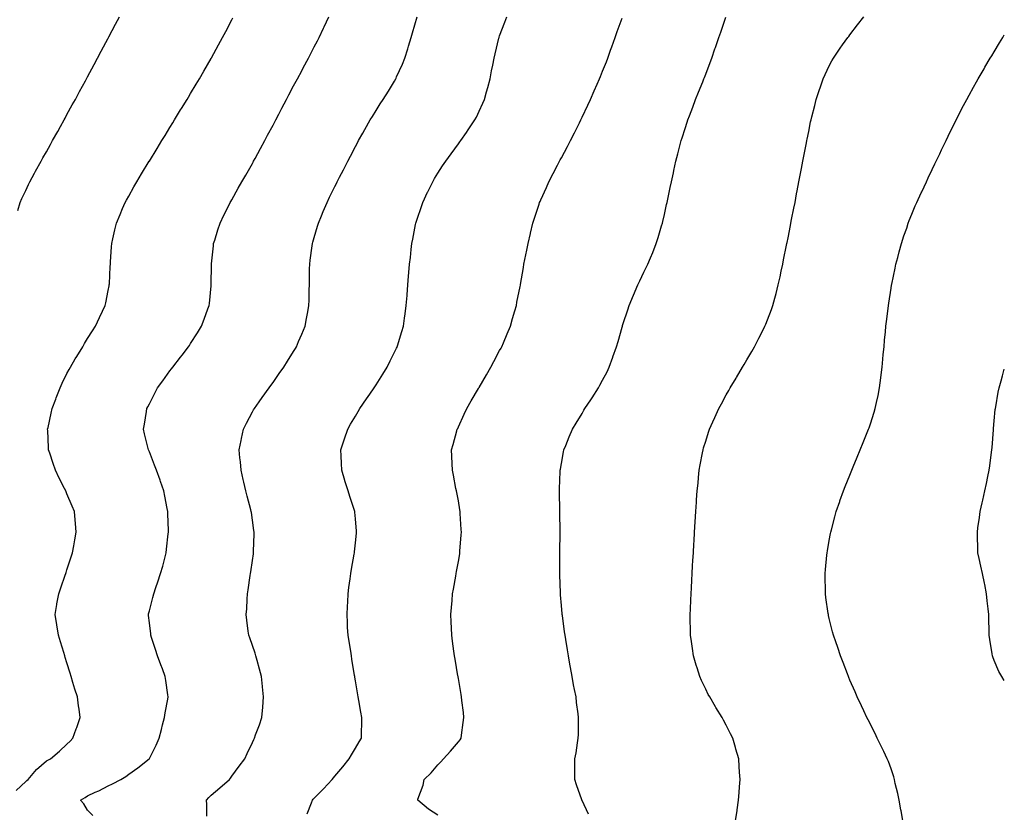
# Model space of a CAD drawing. Units: inches. Extents: x 1029203 to 1031843, y 7342778 to 7345418.
# Drawn here: x 1031365 to 1031843, y 7344086 to 7344471 of the extents above; entities that cross this region are included whole.
import ezdxf

# ---------------------------------------------------------------- set-up
doc = ezdxf.new("R2010")
doc.units = ezdxf.units.IN
doc.header["$MEASUREMENT"] = 0
doc.layers.add('Contour_10297342', color=7, linetype='Continuous', true_color=0xf9729b)

msp = doc.modelspace()

# ---------------------------------------------------------------- linework, layer by layer
at = {"layer": 'Contour_10297342'}
for points in [[(1031363.42, 7344096.54, 3197), (1031368.05, 7344100.85, 3197), (1031368.62, 7344101.35, 3197), (1031369.16, 7344101.92, 3197), (1031373.25, 7344106.73, 3197), (1031378.05, 7344110.88, 3197), (1031378.79, 7344111.19, 3197), (1031380.08, 7344111.92, 3197), (1031384.38, 7344115.6, 3197), (1031388.05, 7344118.97, 3197), (1031389.53, 7344120.43, 3197), (1031390.96, 7344121.92, 3197), (1031392.56, 7344126.44, 3197), (1031392.84, 7344127.13, 3197), (1031394.46, 7344131.92, 3197), (1031393.91, 7344136.07, 3197), (1031393.69, 7344137.57, 3197), (1031393.09, 7344141.92, 3197), (1031391.9, 7344145.77, 3197), (1031390.94, 7344149.02, 3197), (1031390.06, 7344151.92, 3197), (1031389.59, 7344153.46, 3197), (1031388.05, 7344158.56, 3197), (1031387.23, 7344161.1, 3197), (1031387, 7344161.92, 3197), (1031386.51, 7344163.45, 3197), (1031384.85, 7344168.72, 3197), (1031383.89, 7344171.92, 3197), (1031383.05, 7344176.92, 3197), (1031382.25, 7344181.92, 3197), (1031383.15, 7344186.83, 3197), (1031383.19, 7344187.06, 3197), (1031384.1, 7344191.92, 3197), (1031385.06, 7344194.91, 3197), (1031387.19, 7344201.07, 3197), (1031387.48, 7344201.92, 3197), (1031387.62, 7344202.35, 3197), (1031388.05, 7344203.64, 3197), (1031390.08, 7344209.89, 3197), (1031390.75, 7344211.92, 3197), (1031391.35, 7344215.22, 3197), (1031391.86, 7344218.11, 3197), (1031392.56, 7344221.92, 3197), (1031392.21, 7344226.08, 3197), (1031392.03, 7344227.93, 3197), (1031391.68, 7344231.92, 3197), (1031390.61, 7344234.48, 3197), (1031388.05, 7344240.49, 3197), (1031387.62, 7344241.5, 3197), (1031387.46, 7344241.92, 3197), (1031386.86, 7344243.11, 3197), (1031384.24, 7344248.12, 3197), (1031382.41, 7344251.92, 3197), (1031381.27, 7344255.15, 3197), (1031379.65, 7344260.31, 3197), (1031379.12, 7344261.92, 3197), (1031379.07, 7344262.94, 3197), (1031378.71, 7344271.26, 3197), (1031378.67, 7344271.92, 3197), (1031378.85, 7344272.72, 3197), (1031380.35, 7344279.63, 3197), (1031380.84, 7344281.92, 3197), (1031382.58, 7344286.45, 3197), (1031382.84, 7344287.13, 3197), (1031384.69, 7344291.92, 3197), (1031385.75, 7344294.21, 3197), (1031388.05, 7344298.88, 3197), (1031389.1, 7344300.87, 3197), (1031389.69, 7344301.92, 3197), (1031392.07, 7344305.94, 3197), (1031392.8, 7344307.18, 3197), (1031395.73, 7344311.92, 3197), (1031396.57, 7344313.4, 3197), (1031398.05, 7344315.86, 3197), (1031400.37, 7344319.59, 3197), (1031401.88, 7344321.92, 3197), (1031403.85, 7344326.11, 3197), (1031405.28, 7344329.15, 3197), (1031406.59, 7344331.92, 3197), (1031406.84, 7344333.13, 3197), (1031408.05, 7344339.18, 3197), (1031408.5, 7344341.47, 3197), (1031408.6, 7344341.92, 3197), (1031408.62, 7344342.49, 3197), (1031409.09, 7344350.88, 3197), (1031409.14, 7344351.92, 3197), (1031409.22, 7344353.08, 3197), (1031409.67, 7344360.29, 3197), (1031409.79, 7344361.92, 3197), (1031410.32, 7344364.18, 3197), (1031411.31, 7344368.67, 3197), (1031412.07, 7344371.92, 3197), (1031413.85, 7344376.13, 3197), (1031415.04, 7344378.91, 3197), (1031416.31, 7344381.92, 3197), (1031416.94, 7344383.03, 3197), (1031418.05, 7344385.03, 3197), (1031420.53, 7344389.45, 3197), (1031421.92, 7344391.92, 3197), (1031424.24, 7344395.72, 3197), (1031428.01, 7344401.89, 3197), (1031428.03, 7344401.92, 3197), (1031428.05, 7344401.94, 3197), (1031431.84, 7344408.14, 3197), (1031434.14, 7344411.92, 3197), (1031435.63, 7344414.35, 3197), (1031438.05, 7344418.31, 3197), (1031439.42, 7344420.55, 3197), (1031440.26, 7344421.92, 3197), (1031443.19, 7344426.78, 3197), (1031443.64, 7344427.51, 3197), (1031446.33, 7344431.92, 3197), (1031446.98, 7344432.99, 3197), (1031448.05, 7344434.76, 3197), (1031450.71, 7344439.26, 3197), (1031452.31, 7344441.92, 3197), (1031454.4, 7344445.56, 3197), (1031458.05, 7344451.77, 3197), (1031458.11, 7344451.87, 3197), (1031458.13, 7344451.92, 3197), (1031458.25, 7344452.11, 3197), (1031461.62, 7344458.34, 3197), (1031463.6, 7344461.92, 3197), (1031465.1, 7344464.86, 3197), (1031468.05, 7344470.57, 3197), (1031468.5, 7344471.48, 3197)], [(1031364.12, 7344378, 3198), (1031365.35, 7344381.92, 3198), (1031366.19, 7344383.78, 3198), (1031368.05, 7344387.78, 3198), (1031369.34, 7344390.62, 3198), (1031369.96, 7344391.92, 3198), (1031372.27, 7344396.13, 3198), (1031372.82, 7344397.16, 3198), (1031375.47, 7344401.92, 3198), (1031376.39, 7344403.58, 3198), (1031378.05, 7344406.53, 3198), (1031379.98, 7344409.98, 3198), (1031381.1, 7344411.92, 3198), (1031383.56, 7344416.41, 3198), (1031384.87, 7344418.74, 3198), (1031386.64, 7344421.92, 3198), (1031387.13, 7344422.83, 3198), (1031388.05, 7344424.53, 3198), (1031390.65, 7344429.32, 3198), (1031392.11, 7344431.92, 3198), (1031394.2, 7344435.78, 3198), (1031397, 7344440.87, 3198), (1031397.58, 7344441.92, 3198), (1031397.74, 7344442.23, 3198), (1031398.05, 7344442.82, 3198), (1031401.19, 7344448.77, 3198), (1031402.87, 7344451.92, 3198), (1031404.67, 7344455.3, 3198), (1031408.05, 7344461.66, 3198), (1031408.15, 7344461.83, 3198), (1031408.19, 7344461.92, 3198), (1031408.36, 7344462.22, 3198), (1031411.62, 7344468.35, 3198), (1031413.58, 7344471.92, 3198)], [(1031400.55, 7344084.43, 3196), (1031398.05, 7344086.98, 3196), (1031396.27, 7344090.15, 3196), (1031394.65, 7344091.92, 3196), (1031396.8, 7344093.17, 3196), (1031398.05, 7344093.88, 3196), (1031401.8, 7344095.67, 3196), (1031403.52, 7344096.45, 3196), (1031408.05, 7344098.81, 3196), (1031410.18, 7344099.79, 3196), (1031414.12, 7344101.92, 3196), (1031416.57, 7344103.4, 3196), (1031418.05, 7344104.46, 3196), (1031422.5, 7344107.47, 3196), (1031427.99, 7344111.92, 3196), (1031428.05, 7344112.04, 3196), (1031431.35, 7344118.62, 3196), (1031432.76, 7344121.92, 3196), (1031433.87, 7344126.1, 3196), (1031434.48, 7344128.34, 3196), (1031435.41, 7344131.92, 3196), (1031435.75, 7344134.22, 3196), (1031437, 7344140.88, 3196), (1031437.17, 7344141.92, 3196), (1031437, 7344142.98, 3196), (1031436.1, 7344149.96, 3196), (1031435.75, 7344151.92, 3196), (1031434.4, 7344155.57, 3196), (1031433.67, 7344157.55, 3196), (1031432.05, 7344161.92, 3196), (1031431.04, 7344164.91, 3196), (1031429.1, 7344170.86, 3196), (1031428.75, 7344171.92, 3196), (1031428.69, 7344172.57, 3196), (1031428.05, 7344177.96, 3196), (1031427.64, 7344181.51, 3196), (1031427.58, 7344181.92, 3196), (1031427.68, 7344182.3, 3196), (1031428.05, 7344183.8, 3196), (1031429.71, 7344190.26, 3196), (1031430.14, 7344191.92, 3196), (1031431.19, 7344195.07, 3196), (1031432.15, 7344197.81, 3196), (1031433.52, 7344201.92, 3196), (1031434.5, 7344205.48, 3196), (1031435.47, 7344209.34, 3196), (1031436.16, 7344211.92, 3196), (1031436.39, 7344213.59, 3196), (1031437.23, 7344221.09, 3196), (1031437.33, 7344221.92, 3196), (1031437.31, 7344222.66, 3196), (1031436.96, 7344230.84, 3196), (1031436.94, 7344231.92, 3196), (1031436.66, 7344233.32, 3196), (1031435.51, 7344239.38, 3196), (1031435, 7344241.92, 3196), (1031433.4, 7344246.57, 3196), (1031433.23, 7344247.1, 3196), (1031431.49, 7344251.92, 3196), (1031430.59, 7344254.45, 3196), (1031428.05, 7344260.85, 3196), (1031427.72, 7344261.59, 3196), (1031427.56, 7344261.92, 3196), (1031427.41, 7344262.56, 3196), (1031425.75, 7344269.61, 3196), (1031425.2, 7344271.92, 3196), (1031425.63, 7344274.34, 3196), (1031426.64, 7344280.51, 3196), (1031426.88, 7344281.92, 3196), (1031427.27, 7344282.69, 3196), (1031428.05, 7344284.22, 3196), (1031430.65, 7344289.32, 3196), (1031432.01, 7344291.92, 3196), (1031434.55, 7344295.42, 3196), (1031438.05, 7344300.16, 3196), (1031438.81, 7344301.17, 3196), (1031439.38, 7344301.92, 3196), (1031443.17, 7344306.8, 3196), (1031443.93, 7344307.79, 3196), (1031447.07, 7344311.92, 3196), (1031447.46, 7344312.52, 3196), (1031448.05, 7344313.46, 3196), (1031451.33, 7344318.64, 3196), (1031453.34, 7344321.92, 3196), (1031454.63, 7344325.34, 3196), (1031456.43, 7344330.3, 3196), (1031457.03, 7344331.92, 3196), (1031457.15, 7344332.83, 3196), (1031458.05, 7344341.46, 3196), (1031458.09, 7344341.88, 3196), (1031458.09, 7344341.97, 3196), (1031458.25, 7344351.73, 3196), (1031458.25, 7344351.92, 3196), (1031458.26, 7344352.13, 3196), (1031459.1, 7344360.86, 3196), (1031459.22, 7344361.92, 3196), (1031459.77, 7344363.63, 3196), (1031461.33, 7344368.64, 3196), (1031462.39, 7344371.92, 3196), (1031464.24, 7344375.73, 3196), (1031466.57, 7344380.44, 3196), (1031467.31, 7344381.92, 3196), (1031467.58, 7344382.39, 3196), (1031468.05, 7344383.21, 3196), (1031471.19, 7344388.78, 3196), (1031472.95, 7344391.92, 3196), (1031474.81, 7344395.15, 3196), (1031478.05, 7344400.83, 3196), (1031478.44, 7344401.53, 3196), (1031478.66, 7344401.92, 3196), (1031479.36, 7344403.22, 3196), (1031481.96, 7344408.02, 3196), (1031484.05, 7344411.92, 3196), (1031485.45, 7344414.52, 3196), (1031488.05, 7344419.37, 3196), (1031488.93, 7344421.04, 3196), (1031489.38, 7344421.92, 3196), (1031490.86, 7344424.72, 3196), (1031492.37, 7344427.6, 3196), (1031494.63, 7344431.92, 3196), (1031495.8, 7344434.17, 3196), (1031498.05, 7344438.44, 3196), (1031499.24, 7344440.72, 3196), (1031499.89, 7344441.92, 3196), (1031501.98, 7344445.85, 3196), (1031502.72, 7344447.25, 3196), (1031505.22, 7344451.92, 3196), (1031506.17, 7344453.79, 3196), (1031508.05, 7344457.36, 3196), (1031509.61, 7344460.35, 3196), (1031510.43, 7344461.92, 3196), (1031512.54, 7344466.41, 3196), (1031512.87, 7344467.1, 3196), (1031515.08, 7344471.92, 3196)], [(1031455.94, 7344084.02, 3195), (1031455.92, 7344089.8, 3195), (1031455.71, 7344091.92, 3195), (1031456.88, 7344093.09, 3195), (1031458.05, 7344094.25, 3195), (1031462.17, 7344097.79, 3195), (1031466.92, 7344101.92, 3195), (1031467.39, 7344102.58, 3195), (1031468.05, 7344103.57, 3195), (1031471.68, 7344108.28, 3195), (1031474.34, 7344111.92, 3195), (1031475.51, 7344114.46, 3195), (1031478.05, 7344119.82, 3195), (1031478.73, 7344121.24, 3195), (1031479.09, 7344121.92, 3195), (1031479.61, 7344123.48, 3195), (1031481.55, 7344128.42, 3195), (1031482.58, 7344131.92, 3195), (1031483.05, 7344136.92, 3195), (1031483.48, 7344141.92, 3195), (1031482.97, 7344146.83, 3195), (1031482.95, 7344147.02, 3195), (1031482.46, 7344151.92, 3195), (1031481.57, 7344155.43, 3195), (1031480.37, 7344159.6, 3195), (1031479.75, 7344161.92, 3195), (1031479.32, 7344163.19, 3195), (1031478.05, 7344166.85, 3195), (1031476.74, 7344170.61, 3195), (1031476.27, 7344171.92, 3195), (1031476.04, 7344173.93, 3195), (1031475.37, 7344179.25, 3195), (1031475.08, 7344181.92, 3195), (1031475.28, 7344184.7, 3195), (1031475.47, 7344189.35, 3195), (1031475.65, 7344191.92, 3195), (1031475.98, 7344193.98, 3195), (1031476.96, 7344200.83, 3195), (1031477.13, 7344201.92, 3195), (1031477.25, 7344202.71, 3195), (1031478.05, 7344208.15, 3195), (1031478.56, 7344211.42, 3195), (1031478.62, 7344211.92, 3195), (1031478.64, 7344212.52, 3195), (1031478.89, 7344221.08, 3195), (1031478.93, 7344221.92, 3195), (1031478.81, 7344222.69, 3195), (1031478.05, 7344227.78, 3195), (1031477.54, 7344231.41, 3195), (1031477.46, 7344231.92, 3195), (1031477.27, 7344232.71, 3195), (1031475.49, 7344239.37, 3195), (1031474.85, 7344241.92, 3195), (1031473.87, 7344246.09, 3195), (1031473.56, 7344247.44, 3195), (1031472.52, 7344251.92, 3195), (1031472.21, 7344256.07, 3195), (1031472, 7344257.98, 3195), (1031471.66, 7344261.92, 3195), (1031472.54, 7344266.41, 3195), (1031472.68, 7344267.29, 3195), (1031473.67, 7344271.92, 3195), (1031475.12, 7344274.86, 3195), (1031478.05, 7344280.25, 3195), (1031478.64, 7344281.33, 3195), (1031478.99, 7344281.92, 3195), (1031481.29, 7344285.16, 3195), (1031482.76, 7344287.22, 3195), (1031486.14, 7344291.92, 3195), (1031486.96, 7344293.02, 3195), (1031488.05, 7344294.53, 3195), (1031491.12, 7344298.86, 3195), (1031493.26, 7344301.92, 3195), (1031495.12, 7344304.85, 3195), (1031498.05, 7344309.58, 3195), (1031498.93, 7344311.04, 3195), (1031499.46, 7344311.92, 3195), (1031500.49, 7344314.36, 3195), (1031502.03, 7344317.93, 3195), (1031503.69, 7344321.92, 3195), (1031504.36, 7344325.6, 3195), (1031504.89, 7344328.76, 3195), (1031505.45, 7344331.92, 3195), (1031505.53, 7344334.45, 3195), (1031505.67, 7344339.53, 3195), (1031505.73, 7344341.92, 3195), (1031505.76, 7344344.21, 3195), (1031505.84, 7344349.71, 3195), (1031505.86, 7344351.92, 3195), (1031506.12, 7344353.85, 3195), (1031507.05, 7344360.92, 3195), (1031507.17, 7344361.92, 3195), (1031507.39, 7344362.59, 3195), (1031508.05, 7344364.9, 3195), (1031509.65, 7344370.33, 3195), (1031510.08, 7344371.92, 3195), (1031511.57, 7344375.45, 3195), (1031512.46, 7344377.51, 3195), (1031514.28, 7344381.92, 3195), (1031515.53, 7344384.44, 3195), (1031518.05, 7344389.65, 3195), (1031518.79, 7344391.18, 3195), (1031519.14, 7344391.92, 3195), (1031520.34, 7344394.2, 3195), (1031522.19, 7344397.78, 3195), (1031524.34, 7344401.92, 3195), (1031525.61, 7344404.36, 3195), (1031528.05, 7344408.99, 3195), (1031529.07, 7344410.9, 3195), (1031529.61, 7344411.92, 3195), (1031531.59, 7344415.45, 3195), (1031532.62, 7344417.34, 3195), (1031535.24, 7344421.92, 3195), (1031536.29, 7344423.69, 3195), (1031538.05, 7344426.55, 3195), (1031540.14, 7344429.83, 3195), (1031541.53, 7344431.92, 3195), (1031544.03, 7344435.95, 3195), (1031546.96, 7344440.82, 3195), (1031547.62, 7344441.92, 3195), (1031547.76, 7344442.21, 3195), (1031548.05, 7344442.81, 3195), (1031550.92, 7344449.04, 3195), (1031552.09, 7344451.92, 3195), (1031553.52, 7344456.45, 3195), (1031553.87, 7344457.75, 3195), (1031555.1, 7344461.92, 3195), (1031555.78, 7344464.18, 3195), (1031558.05, 7344471.92, 3195)], [(1031504.71, 7344085.27, 3194), (1031506.68, 7344090.55, 3194), (1031507.27, 7344091.92, 3194), (1031507.62, 7344092.34, 3194), (1031508.05, 7344092.85, 3194), (1031512.56, 7344097.42, 3194), (1031516.72, 7344101.92, 3194), (1031517.35, 7344102.63, 3194), (1031518.05, 7344103.48, 3194), (1031521.88, 7344108.1, 3194), (1031525, 7344111.92, 3194), (1031526.12, 7344113.85, 3194), (1031528.05, 7344117.1, 3194), (1031529.83, 7344120.14, 3194), (1031531, 7344121.92, 3194), (1031531.08, 7344124.95, 3194), (1031531.16, 7344128.82, 3194), (1031531.23, 7344131.92, 3194), (1031530.73, 7344134.59, 3194), (1031529.69, 7344140.29, 3194), (1031529.38, 7344141.92, 3194), (1031529.16, 7344143.04, 3194), (1031528.05, 7344149.71, 3194), (1031527.74, 7344151.61, 3194), (1031527.7, 7344151.92, 3194), (1031527.62, 7344152.34, 3194), (1031526.39, 7344160.26, 3194), (1031526.12, 7344161.92, 3194), (1031525.75, 7344164.23, 3194), (1031525.02, 7344168.9, 3194), (1031524.5, 7344171.92, 3194), (1031524.28, 7344175.69, 3194), (1031524.18, 7344178.06, 3194), (1031523.97, 7344181.92, 3194), (1031524.16, 7344185.81, 3194), (1031524.3, 7344188.17, 3194), (1031524.48, 7344191.92, 3194), (1031524.87, 7344195.1, 3194), (1031525.43, 7344199.3, 3194), (1031525.75, 7344201.92, 3194), (1031526.08, 7344203.89, 3194), (1031527.42, 7344211.3, 3194), (1031527.54, 7344211.92, 3194), (1031527.58, 7344212.39, 3194), (1031528.05, 7344216.68, 3194), (1031528.58, 7344221.39, 3194), (1031528.64, 7344221.92, 3194), (1031528.58, 7344222.45, 3194), (1031528.05, 7344228.39, 3194), (1031527.76, 7344231.63, 3194), (1031527.74, 7344231.92, 3194), (1031527.6, 7344232.37, 3194), (1031525.37, 7344239.25, 3194), (1031524.55, 7344241.92, 3194), (1031522.99, 7344246.86, 3194), (1031522.95, 7344247.03, 3194), (1031521.43, 7344251.92, 3194), (1031521.27, 7344255.15, 3194), (1031521.1, 7344258.87, 3194), (1031520.96, 7344261.92, 3194), (1031522.42, 7344266.3, 3194), (1031522.74, 7344267.23, 3194), (1031524.32, 7344271.92, 3194), (1031525.71, 7344274.26, 3194), (1031528.05, 7344278.2, 3194), (1031529.44, 7344280.53, 3194), (1031530.26, 7344281.92, 3194), (1031533.42, 7344286.55, 3194), (1031535, 7344288.87, 3194), (1031537.09, 7344291.92, 3194), (1031537.46, 7344292.5, 3194), (1031538.05, 7344293.42, 3194), (1031541.37, 7344298.61, 3194), (1031543.44, 7344301.92, 3194), (1031544.98, 7344304.99, 3194), (1031548.05, 7344311.23, 3194), (1031548.28, 7344311.69, 3194), (1031548.38, 7344311.92, 3194), (1031548.54, 7344312.4, 3194), (1031550.61, 7344319.36, 3194), (1031551.35, 7344321.92, 3194), (1031551.9, 7344325.77, 3194), (1031552.19, 7344327.78, 3194), (1031552.76, 7344331.92, 3194), (1031553.15, 7344336.83, 3194), (1031553.15, 7344337.02, 3194), (1031553.54, 7344341.92, 3194), (1031553.87, 7344346.11, 3194), (1031554.01, 7344347.88, 3194), (1031554.32, 7344351.92, 3194), (1031554.71, 7344355.26, 3194), (1031555.14, 7344359.01, 3194), (1031555.47, 7344361.92, 3194), (1031555.9, 7344364.06, 3194), (1031557.25, 7344371.13, 3194), (1031557.42, 7344371.92, 3194), (1031557.58, 7344372.39, 3194), (1031558.05, 7344373.87, 3194), (1031560.06, 7344379.91, 3194), (1031560.71, 7344381.92, 3194), (1031563.09, 7344386.87, 3194), (1031563.19, 7344387.06, 3194), (1031565.55, 7344391.92, 3194), (1031566.49, 7344393.49, 3194), (1031568.05, 7344396.06, 3194), (1031570.35, 7344399.61, 3194), (1031571.88, 7344401.92, 3194), (1031574.48, 7344405.49, 3194), (1031578.05, 7344410.37, 3194), (1031578.71, 7344411.25, 3194), (1031579.22, 7344411.92, 3194), (1031581.94, 7344415.81, 3194), (1031582.85, 7344417.11, 3194), (1031586.04, 7344421.92, 3194), (1031586.74, 7344423.23, 3194), (1031588.05, 7344426.13, 3194), (1031589.91, 7344430.05, 3194), (1031590.71, 7344431.92, 3194), (1031591.68, 7344435.56, 3194), (1031592.31, 7344437.66, 3194), (1031593.4, 7344441.92, 3194), (1031594.18, 7344445.79, 3194), (1031594.69, 7344448.57, 3194), (1031595.34, 7344451.92, 3194), (1031595.88, 7344454.1, 3194), (1031597.72, 7344461.58, 3194), (1031597.8, 7344461.92, 3194), (1031597.85, 7344462.12, 3194), (1031598.05, 7344462.71, 3194), (1031600.57, 7344469.39, 3194), (1031601.47, 7344471.92, 3194)], [(1031568.05, 7344084.59, 3193), (1031563.58, 7344087.44, 3193), (1031558.32, 7344091.92, 3193), (1031558.4, 7344092.28, 3193), (1031560.88, 7344099.08, 3193), (1031561.45, 7344101.92, 3193), (1031564.81, 7344105.17, 3193), (1031568.05, 7344108.95, 3193), (1031569.53, 7344110.44, 3193), (1031570.84, 7344111.92, 3193), (1031574.26, 7344115.7, 3193), (1031578.05, 7344120.23, 3193), (1031578.83, 7344121.15, 3193), (1031579.36, 7344121.92, 3193), (1031579.57, 7344123.43, 3193), (1031580.41, 7344129.55, 3193), (1031580.73, 7344131.92, 3193), (1031580.49, 7344134.36, 3193), (1031579.71, 7344140.26, 3193), (1031579.53, 7344141.92, 3193), (1031579.32, 7344143.19, 3193), (1031578.05, 7344150.82, 3193), (1031577.89, 7344151.76, 3193), (1031577.87, 7344151.92, 3193), (1031577.84, 7344152.14, 3193), (1031576.39, 7344160.27, 3193), (1031576.12, 7344161.92, 3193), (1031575.82, 7344164.15, 3193), (1031575.14, 7344169.01, 3193), (1031574.77, 7344171.92, 3193), (1031574.65, 7344175.32, 3193), (1031574.48, 7344178.36, 3193), (1031574.36, 7344181.92, 3193), (1031574.69, 7344185.27, 3193), (1031574.94, 7344188.81, 3193), (1031575.22, 7344191.92, 3193), (1031575.67, 7344194.3, 3193), (1031576.76, 7344200.63, 3193), (1031577, 7344201.92, 3193), (1031577.17, 7344202.8, 3193), (1031578.05, 7344207.75, 3193), (1031578.66, 7344211.32, 3193), (1031578.73, 7344211.92, 3193), (1031578.77, 7344212.64, 3193), (1031579.38, 7344220.59, 3193), (1031579.46, 7344221.92, 3193), (1031579.38, 7344223.25, 3193), (1031578.95, 7344231.02, 3193), (1031578.89, 7344231.92, 3193), (1031578.79, 7344232.67, 3193), (1031578.05, 7344237.1, 3193), (1031577.29, 7344241.15, 3193), (1031577.11, 7344241.92, 3193), (1031576.84, 7344243.13, 3193), (1031575.67, 7344249.53, 3193), (1031575.1, 7344251.92, 3193), (1031574.96, 7344255, 3193), (1031574.89, 7344258.75, 3193), (1031574.73, 7344261.92, 3193), (1031575.47, 7344264.5, 3193), (1031577.27, 7344271.15, 3193), (1031577.5, 7344271.92, 3193), (1031577.68, 7344272.29, 3193), (1031578.05, 7344273.01, 3193), (1031580.84, 7344279.13, 3193), (1031582.13, 7344281.92, 3193), (1031584.3, 7344285.67, 3193), (1031587.74, 7344291.61, 3193), (1031587.91, 7344291.92, 3193), (1031587.97, 7344292, 3193), (1031588.05, 7344292.15, 3193), (1031591.66, 7344298.31, 3193), (1031593.81, 7344301.92, 3193), (1031595.24, 7344304.72, 3193), (1031598.05, 7344310.02, 3193), (1031598.73, 7344311.25, 3193), (1031599.1, 7344311.92, 3193), (1031599.89, 7344313.75, 3193), (1031601.74, 7344318.23, 3193), (1031603.36, 7344321.92, 3193), (1031604.36, 7344325.62, 3193), (1031605.45, 7344329.32, 3193), (1031606.19, 7344331.92, 3193), (1031606.47, 7344333.5, 3193), (1031608.05, 7344341.15, 3193), (1031608.19, 7344341.79, 3193), (1031608.21, 7344341.92, 3193), (1031608.25, 7344342.11, 3193), (1031609.59, 7344350.38, 3193), (1031609.87, 7344351.92, 3193), (1031610.32, 7344354.19, 3193), (1031611.19, 7344358.78, 3193), (1031611.82, 7344361.92, 3193), (1031612.99, 7344366.86, 3193), (1031613.01, 7344366.95, 3193), (1031614.18, 7344371.92, 3193), (1031615.16, 7344374.81, 3193), (1031617.19, 7344381.06, 3193), (1031617.46, 7344381.92, 3193), (1031617.66, 7344382.31, 3193), (1031618.05, 7344383.16, 3193), (1031620.75, 7344389.22, 3193), (1031621.86, 7344391.92, 3193), (1031624.09, 7344395.89, 3193), (1031626.08, 7344399.95, 3193), (1031627.09, 7344401.92, 3193), (1031627.44, 7344402.52, 3193), (1031628.05, 7344403.59, 3193), (1031630.98, 7344409, 3193), (1031632.37, 7344411.92, 3193), (1031634.32, 7344415.66, 3193), (1031636.74, 7344420.61, 3193), (1031637.39, 7344421.92, 3193), (1031637.6, 7344422.36, 3193), (1031638.05, 7344423.27, 3193), (1031640.86, 7344429.12, 3193), (1031642.13, 7344431.92, 3193), (1031643.93, 7344436.04, 3193), (1031645.37, 7344439.23, 3193), (1031646.57, 7344441.92, 3193), (1031646.98, 7344443, 3193), (1031648.05, 7344445.68, 3193), (1031649.85, 7344450.13, 3193), (1031650.57, 7344451.92, 3193), (1031651.92, 7344455.79, 3193), (1031652.48, 7344457.48, 3193), (1031654.1, 7344461.92, 3193), (1031655.08, 7344464.89, 3193), (1031657.48, 7344471.36, 3193)], [(1031641.17, 7344085.05, 3192), (1031638.05, 7344091.72, 3192), (1031637.99, 7344091.85, 3192), (1031637.95, 7344091.92, 3192), (1031637.89, 7344092.08, 3192), (1031635.41, 7344099.27, 3192), (1031634.48, 7344101.92, 3192), (1031634.57, 7344105.4, 3192), (1031634.51, 7344108.39, 3192), (1031634.61, 7344111.92, 3192), (1031635.2, 7344114.78, 3192), (1031635.8, 7344119.67, 3192), (1031636.19, 7344121.92, 3192), (1031636.29, 7344123.68, 3192), (1031636.27, 7344130.15, 3192), (1031636.35, 7344131.92, 3192), (1031636.14, 7344133.83, 3192), (1031635.39, 7344139.27, 3192), (1031635.12, 7344141.92, 3192), (1031634.42, 7344145.55, 3192), (1031633.97, 7344147.83, 3192), (1031633.21, 7344151.92, 3192), (1031632.42, 7344156.3, 3192), (1031632.17, 7344157.8, 3192), (1031631.43, 7344161.92, 3192), (1031630.96, 7344164.84, 3192), (1031630.14, 7344169.83, 3192), (1031629.81, 7344171.92, 3192), (1031629.61, 7344173.48, 3192), (1031628.5, 7344181.48, 3192), (1031628.44, 7344181.92, 3192), (1031628.4, 7344182.28, 3192), (1031628.05, 7344186.33, 3192), (1031627.6, 7344191.48, 3192), (1031627.56, 7344191.92, 3192), (1031627.54, 7344192.42, 3192), (1031627.31, 7344201.17, 3192), (1031627.27, 7344201.92, 3192), (1031627.27, 7344202.7, 3192), (1031627.31, 7344211.18, 3192), (1031627.31, 7344212.67, 3192), (1031627.37, 7344221.24, 3192), (1031627.37, 7344221.92, 3192), (1031627.35, 7344222.62, 3192), (1031627.27, 7344231.14, 3192), (1031627.25, 7344231.92, 3192), (1031627.23, 7344232.74, 3192), (1031627.09, 7344240.97, 3192), (1031627.07, 7344241.92, 3192), (1031627.11, 7344242.87, 3192), (1031627.42, 7344251.29, 3192), (1031627.44, 7344251.92, 3192), (1031627.54, 7344252.44, 3192), (1031628.05, 7344255.26, 3192), (1031629.09, 7344260.88, 3192), (1031629.28, 7344261.92, 3192), (1031630.16, 7344264.02, 3192), (1031631.86, 7344268.11, 3192), (1031633.46, 7344271.92, 3192), (1031635.2, 7344274.78, 3192), (1031638.05, 7344279.56, 3192), (1031638.93, 7344281.04, 3192), (1031639.44, 7344281.92, 3192), (1031642.27, 7344286.13, 3192), (1031642.89, 7344287.07, 3192), (1031645.98, 7344291.92, 3192), (1031646.74, 7344293.22, 3192), (1031648.05, 7344295.65, 3192), (1031650.18, 7344299.79, 3192), (1031651.17, 7344301.92, 3192), (1031653.01, 7344306.88, 3192), (1031653.03, 7344306.94, 3192), (1031654.79, 7344311.92, 3192), (1031655.53, 7344314.44, 3192), (1031657.52, 7344321.38, 3192), (1031657.68, 7344321.92, 3192), (1031657.76, 7344322.22, 3192), (1031658.05, 7344323.22, 3192), (1031660.2, 7344329.77, 3192), (1031661, 7344331.92, 3192), (1031662.99, 7344336.87, 3192), (1031663.03, 7344336.94, 3192), (1031665.2, 7344341.92, 3192), (1031666.08, 7344343.89, 3192), (1031668.05, 7344348.12, 3192), (1031669.3, 7344350.67, 3192), (1031669.91, 7344351.92, 3192), (1031671.23, 7344355.1, 3192), (1031672.33, 7344357.65, 3192), (1031674.05, 7344361.92, 3192), (1031675.02, 7344364.96, 3192), (1031676.64, 7344370.51, 3192), (1031677.07, 7344371.92, 3192), (1031677.27, 7344372.7, 3192), (1031678.05, 7344376.11, 3192), (1031679.12, 7344380.85, 3192), (1031679.36, 7344381.92, 3192), (1031679.69, 7344383.57, 3192), (1031680.86, 7344389.11, 3192), (1031681.43, 7344391.92, 3192), (1031682.37, 7344396.25, 3192), (1031682.62, 7344397.35, 3192), (1031683.62, 7344401.92, 3192), (1031684.55, 7344405.42, 3192), (1031685.57, 7344409.43, 3192), (1031686.21, 7344411.92, 3192), (1031686.66, 7344413.3, 3192), (1031688.05, 7344417.72, 3192), (1031689.07, 7344420.91, 3192), (1031689.36, 7344421.92, 3192), (1031690.14, 7344424, 3192), (1031691.74, 7344428.22, 3192), (1031693.09, 7344431.92, 3192), (1031694.55, 7344435.41, 3192), (1031696.6, 7344440.46, 3192), (1031697.19, 7344441.92, 3192), (1031697.42, 7344442.54, 3192), (1031698.05, 7344444.14, 3192), (1031700.2, 7344449.77, 3192), (1031701, 7344451.92, 3192), (1031702.56, 7344456.44, 3192), (1031702.82, 7344457.15, 3192), (1031704.46, 7344461.92, 3192), (1031705.39, 7344464.57, 3192), (1031707.87, 7344471.74, 3192)], [(1031712.58, 7344081.92, 3191), (1031713.3, 7344086.67, 3191), (1031713.32, 7344087.2, 3191), (1031713.97, 7344091.92, 3191), (1031714.36, 7344095.61, 3191), (1031714.44, 7344098.31, 3191), (1031714.77, 7344101.92, 3191), (1031714.55, 7344105.42, 3191), (1031714.3, 7344108.18, 3191), (1031714.09, 7344111.92, 3191), (1031712.74, 7344116.61, 3191), (1031712.5, 7344117.48, 3191), (1031711.21, 7344121.92, 3191), (1031710.14, 7344124.01, 3191), (1031708.05, 7344128.17, 3191), (1031706.74, 7344130.61, 3191), (1031706.08, 7344131.92, 3191), (1031702.97, 7344136.84, 3191), (1031702.78, 7344137.2, 3191), (1031700, 7344141.92, 3191), (1031699.3, 7344143.17, 3191), (1031698.05, 7344145.66, 3191), (1031696.04, 7344149.92, 3191), (1031695.2, 7344151.92, 3191), (1031693.87, 7344156.09, 3191), (1031693.46, 7344157.34, 3191), (1031692.11, 7344161.92, 3191), (1031691.59, 7344165.46, 3191), (1031691.14, 7344168.83, 3191), (1031690.71, 7344171.92, 3191), (1031690.67, 7344174.54, 3191), (1031690.57, 7344179.4, 3191), (1031690.51, 7344181.92, 3191), (1031690.63, 7344184.5, 3191), (1031690.82, 7344189.15, 3191), (1031690.94, 7344191.92, 3191), (1031691.1, 7344194.97, 3191), (1031691.31, 7344198.66, 3191), (1031691.51, 7344201.92, 3191), (1031691.72, 7344205.59, 3191), (1031691.86, 7344208.1, 3191), (1031692.09, 7344211.92, 3191), (1031692.35, 7344216.22, 3191), (1031692.42, 7344217.54, 3191), (1031692.7, 7344221.92, 3191), (1031692.99, 7344226.85, 3191), (1031692.99, 7344226.98, 3191), (1031693.26, 7344231.92, 3191), (1031693.58, 7344236.39, 3191), (1031693.67, 7344237.54, 3191), (1031693.99, 7344241.92, 3191), (1031694.34, 7344245.64, 3191), (1031694.61, 7344248.49, 3191), (1031694.92, 7344251.92, 3191), (1031695.41, 7344254.57, 3191), (1031696.49, 7344260.35, 3191), (1031696.76, 7344261.92, 3191), (1031697.07, 7344262.9, 3191), (1031698.05, 7344266.11, 3191), (1031699.48, 7344270.5, 3191), (1031699.94, 7344271.92, 3191), (1031701.51, 7344275.38, 3191), (1031702.46, 7344277.5, 3191), (1031704.5, 7344281.92, 3191), (1031705.73, 7344284.23, 3191), (1031708.05, 7344288.48, 3191), (1031709.3, 7344290.67, 3191), (1031710, 7344291.92, 3191), (1031712.82, 7344296.7, 3191), (1031712.99, 7344296.98, 3191), (1031715.94, 7344301.92, 3191), (1031716.72, 7344303.25, 3191), (1031718.05, 7344305.52, 3191), (1031720.39, 7344309.57, 3191), (1031721.74, 7344311.92, 3191), (1031723.91, 7344316.05, 3191), (1031725.59, 7344319.45, 3191), (1031726.82, 7344321.92, 3191), (1031727.19, 7344322.78, 3191), (1031728.05, 7344325.01, 3191), (1031729.94, 7344330.03, 3191), (1031730.59, 7344331.92, 3191), (1031731.55, 7344335.42, 3191), (1031732.21, 7344337.76, 3191), (1031733.3, 7344341.92, 3191), (1031734.14, 7344345.82, 3191), (1031734.73, 7344348.6, 3191), (1031735.45, 7344351.92, 3191), (1031735.88, 7344354.08, 3191), (1031737.33, 7344361.2, 3191), (1031737.48, 7344361.92, 3191), (1031737.56, 7344362.4, 3191), (1031738.05, 7344364.8, 3191), (1031739.22, 7344370.74, 3191), (1031739.46, 7344371.92, 3191), (1031739.79, 7344373.66, 3191), (1031740.86, 7344379.11, 3191), (1031741.41, 7344381.92, 3191), (1031742.21, 7344386.08, 3191), (1031742.48, 7344387.49, 3191), (1031743.3, 7344391.92, 3191), (1031744.07, 7344395.9, 3191), (1031744.55, 7344398.42, 3191), (1031745.22, 7344401.92, 3191), (1031745.69, 7344404.29, 3191), (1031746.94, 7344410.81, 3191), (1031747.15, 7344411.92, 3191), (1031747.31, 7344412.66, 3191), (1031748.05, 7344416.28, 3191), (1031749.01, 7344420.96, 3191), (1031749.22, 7344421.92, 3191), (1031749.63, 7344423.5, 3191), (1031750.98, 7344428.99, 3191), (1031751.76, 7344431.92, 3191), (1031753.32, 7344436.66, 3191), (1031753.62, 7344437.49, 3191), (1031755.16, 7344441.92, 3191), (1031756.02, 7344443.94, 3191), (1031758.05, 7344448.15, 3191), (1031759.34, 7344450.63, 3191), (1031760.1, 7344451.92, 3191), (1031763.28, 7344456.7, 3191), (1031764.5, 7344458.37, 3191), (1031767.05, 7344461.92, 3191), (1031767.48, 7344462.49, 3191), (1031768.05, 7344463.25, 3191), (1031771.82, 7344468.15, 3191), (1031774.83, 7344471.92, 3191)], [(1031793.73, 7344081.92, 3190), (1031792.87, 7344086.74, 3190), (1031792.8, 7344087.18, 3190), (1031791.94, 7344091.92, 3190), (1031791.25, 7344095.12, 3190), (1031790.1, 7344099.87, 3190), (1031789.63, 7344101.92, 3190), (1031789.3, 7344103.17, 3190), (1031788.05, 7344107.13, 3190), (1031786.74, 7344110.62, 3190), (1031786.19, 7344111.92, 3190), (1031784.53, 7344115.44, 3190), (1031783.6, 7344117.47, 3190), (1031781.37, 7344121.92, 3190), (1031780.28, 7344124.15, 3190), (1031776.94, 7344130.8, 3190), (1031776.35, 7344131.92, 3190), (1031774.85, 7344135.13, 3190), (1031773.69, 7344137.57, 3190), (1031771.64, 7344141.92, 3190), (1031770.55, 7344144.41, 3190), (1031768.05, 7344150.16, 3190), (1031767.54, 7344151.41, 3190), (1031767.33, 7344151.92, 3190), (1031766.9, 7344153.08, 3190), (1031764.77, 7344158.64, 3190), (1031763.54, 7344161.92, 3190), (1031762.13, 7344165.99, 3190), (1031761.25, 7344168.73, 3190), (1031760.16, 7344171.92, 3190), (1031759.69, 7344173.57, 3190), (1031758.05, 7344179.98, 3190), (1031757.68, 7344181.54, 3190), (1031757.6, 7344181.92, 3190), (1031757.52, 7344182.44, 3190), (1031756.41, 7344190.27, 3190), (1031756.21, 7344191.92, 3190), (1031756.21, 7344193.77, 3190), (1031756.12, 7344199.98, 3190), (1031756.1, 7344201.92, 3190), (1031756.25, 7344203.72, 3190), (1031756.88, 7344210.75, 3190), (1031756.98, 7344211.92, 3190), (1031757.13, 7344212.84, 3190), (1031758.05, 7344217.88, 3190), (1031758.69, 7344221.28, 3190), (1031758.83, 7344221.92, 3190), (1031759.1, 7344222.97, 3190), (1031760.71, 7344229.27, 3190), (1031761.43, 7344231.92, 3190), (1031763.11, 7344236.85, 3190), (1031763.21, 7344237.07, 3190), (1031764.94, 7344241.92, 3190), (1031765.82, 7344244.14, 3190), (1031768.05, 7344249.55, 3190), (1031768.73, 7344251.24, 3190), (1031769.01, 7344251.92, 3190), (1031769.67, 7344253.55, 3190), (1031771.64, 7344258.33, 3190), (1031773.11, 7344261.92, 3190), (1031774.53, 7344265.43, 3190), (1031776.47, 7344270.33, 3190), (1031777.09, 7344271.92, 3190), (1031777.37, 7344272.6, 3190), (1031778.05, 7344274.52, 3190), (1031779.87, 7344280.1, 3190), (1031780.37, 7344281.92, 3190), (1031780.98, 7344284.84, 3190), (1031781.8, 7344288.17, 3190), (1031782.48, 7344291.92, 3190), (1031783.13, 7344296.83, 3190), (1031783.15, 7344297.02, 3190), (1031783.73, 7344301.92, 3190), (1031784.1, 7344305.86, 3190), (1031784.24, 7344308.12, 3190), (1031784.61, 7344311.92, 3190), (1031784.92, 7344315.04, 3190), (1031785.3, 7344319.17, 3190), (1031785.57, 7344321.92, 3190), (1031785.84, 7344324.13, 3190), (1031786.6, 7344330.48, 3190), (1031786.78, 7344331.92, 3190), (1031786.94, 7344333.04, 3190), (1031788.05, 7344340.32, 3190), (1031788.28, 7344341.69, 3190), (1031788.32, 7344341.92, 3190), (1031788.4, 7344342.27, 3190), (1031789.96, 7344350.02, 3190), (1031790.41, 7344351.92, 3190), (1031791.27, 7344355.15, 3190), (1031791.98, 7344357.99, 3190), (1031793.11, 7344361.92, 3190), (1031794.28, 7344365.69, 3190), (1031795.61, 7344369.48, 3190), (1031796.41, 7344371.92, 3190), (1031796.84, 7344373.13, 3190), (1031798.05, 7344376.23, 3190), (1031799.77, 7344380.2, 3190), (1031800.55, 7344381.92, 3190), (1031802.7, 7344386.58, 3190), (1031802.93, 7344387.05, 3190), (1031805.2, 7344391.92, 3190), (1031806.12, 7344393.85, 3190), (1031808.05, 7344397.92, 3190), (1031809.34, 7344400.63, 3190), (1031809.96, 7344401.92, 3190), (1031811.7, 7344405.56, 3190), (1031812.56, 7344407.4, 3190), (1031814.75, 7344411.92, 3190), (1031815.82, 7344414.15, 3190), (1031818.05, 7344418.76, 3190), (1031819.09, 7344420.88, 3190), (1031819.59, 7344421.92, 3190), (1031821.23, 7344425.1, 3190), (1031822.46, 7344427.5, 3190), (1031824.75, 7344431.92, 3190), (1031825.94, 7344434.03, 3190), (1031828.05, 7344437.81, 3190), (1031829.51, 7344440.45, 3190), (1031830.32, 7344441.92, 3190), (1031833.21, 7344446.77, 3190), (1031833.62, 7344447.48, 3190), (1031836.19, 7344451.92, 3190), (1031836.9, 7344453.07, 3190), (1031838.05, 7344455, 3190), (1031840.67, 7344459.31, 3190), (1031842.21, 7344461.92, 3190), (1031843, 7344463.24, 3190)], [(1031843, 7344149.92, 3189), (1031841.74, 7344151.92, 3189), (1031840.41, 7344154.29, 3189), (1031838.05, 7344159.7, 3189), (1031837.48, 7344161.35, 3189), (1031837.29, 7344161.92, 3189), (1031837.15, 7344162.83, 3189), (1031835.96, 7344169.84, 3189), (1031835.63, 7344171.92, 3189), (1031835.59, 7344174.38, 3189), (1031835.53, 7344179.4, 3189), (1031835.51, 7344181.92, 3189), (1031835.2, 7344184.78, 3189), (1031834.73, 7344188.6, 3189), (1031834.38, 7344191.92, 3189), (1031833.48, 7344196.5, 3189), (1031833.32, 7344197.2, 3189), (1031832.41, 7344201.92, 3189), (1031831.6, 7344205.47, 3189), (1031830.8, 7344209.16, 3189), (1031830.2, 7344211.92, 3189), (1031830.12, 7344214, 3189), (1031830.02, 7344219.95, 3189), (1031829.94, 7344221.92, 3189), (1031830.22, 7344224.09, 3189), (1031830.98, 7344228.98, 3189), (1031831.33, 7344231.92, 3189), (1031832.29, 7344236.15, 3189), (1031832.6, 7344237.38, 3189), (1031833.58, 7344241.92, 3189), (1031834.38, 7344245.6, 3189), (1031834.98, 7344248.86, 3189), (1031835.63, 7344251.92, 3189), (1031835.92, 7344254.04, 3189), (1031836.78, 7344260.66, 3189), (1031836.96, 7344261.92, 3189), (1031837.03, 7344262.94, 3189), (1031837.68, 7344271.54, 3189), (1031837.7, 7344271.92, 3189), (1031837.72, 7344272.25, 3189), (1031838.05, 7344275.92, 3189), (1031838.6, 7344281.37, 3189), (1031838.67, 7344281.92, 3189), (1031838.83, 7344282.7, 3189), (1031840.08, 7344289.89, 3189), (1031840.51, 7344291.92, 3189), (1031841.45, 7344295.32, 3189), (1031842.11, 7344297.85, 3189), (1031843, 7344300.93, 3189)]]:
    msp.add_polyline3d(points, dxfattribs=at)

doc.saveas('drawing.dxf')
